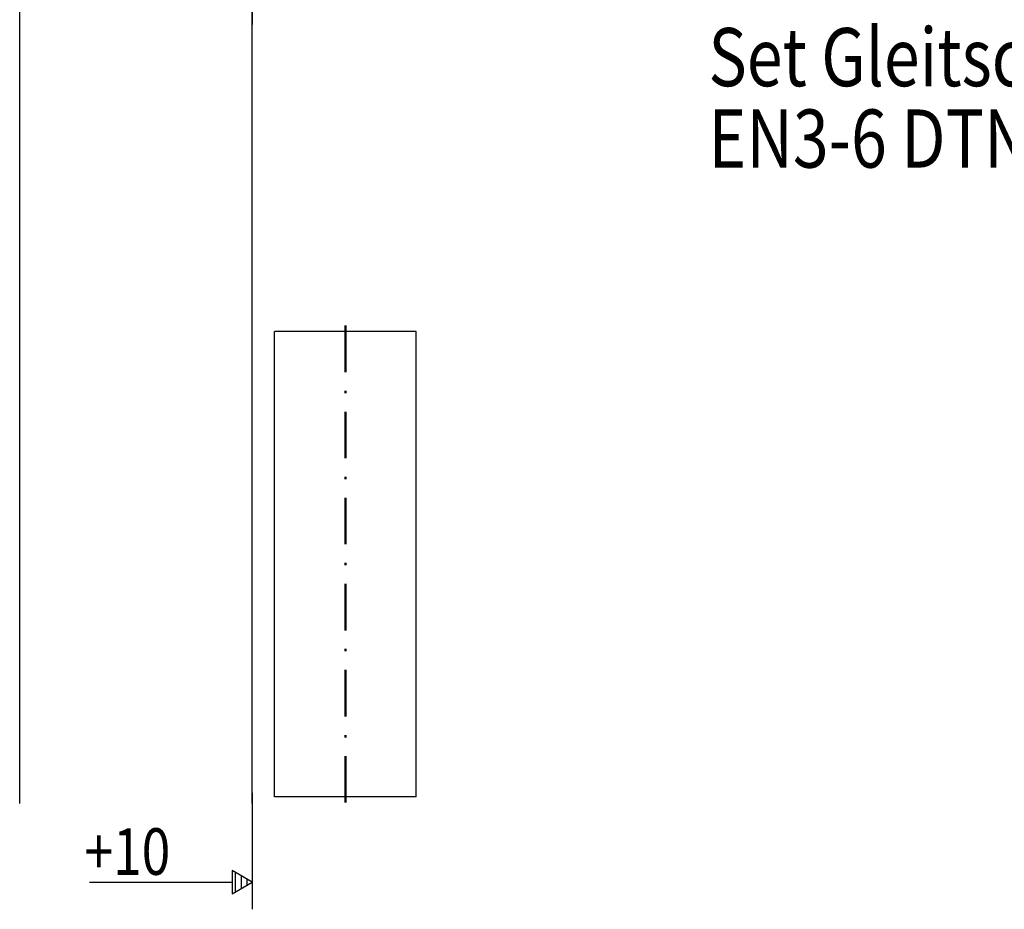
# Model space of a CAD drawing. Extents: x 1784 to 3884, y 1374 to 2859.
# Drawn here: x 3315 to 3527, y 1681 to 1873 of the extents above; entities that cross this region are included whole.
import ezdxf

# ---------------------------------------------------------------- set-up
doc = ezdxf.new("R2010")
doc.units = 0
doc.header["$MEASUREMENT"] = 0
doc.linetypes.add('STRICHPUNKT2', pattern=[18.5, 10, -4, 0.5, -4])
doc.layers.get('0').update_dxf_attribs({"linetype": 'CONTINUOUS'})
doc.layers.add('HATCH', color=3, linetype='CONTINUOUS')
doc.layers.add('TXT_YELLOW', color=2, linetype='CONTINUOUS')
doc.layers.add('LE_ALL', color=7, linetype='CONTINUOUS', lineweight=50)
doc.styles.add('MONOTXT', font='monotxt.shx')

# ---------------------------------------------------------------- blocks, each defined once
blk = doc.blocks.new('FLÜGEL_00037', base_point=(3364.86, 1797.61))
for p, q in [((3360.36, 1922.61), (3360.36, 1944.11)), ((3364.86, 1944.61), (3360.86, 1944.61)), ((3364.86, 1944.61), (3360.86, 1944.61)), ((3364.86, 1944.61), (3360.86, 1944.61)), ((3364.86, 1704.17), (3364.86, 1944.61)), ((3364.86, 1944.61), (3364.86, 1871.61)), ((3364.86, 1944.61), (3364.86, 1871.61)), ((3360.36, 1922.61), (3360.36, 1936.11)), ((3323.06, 1932.61), (3323.56, 1932.61)), ((3322.56, 1923.61), (3322.56, 1932.11)), ((3324.06, 1930.11), (3324.06, 1932.11)), ((3324.56, 1929.61), (3356.66, 1929.61)), ((3357.16, 1923.61), (3357.16, 1929.11)), ((3315.86, 1922.61), (3321.56, 1922.61)), ((3358.16, 1922.61), (3360.36, 1922.61)), ((3364.86, 1704.17), (3364.86, 1871.61)), ((3314.86, 1704.17), (3314.86, 1849.61)), ((3364.86, 1797.61), (3364.86, 1827.61)), ((3400.11, 1805.61), (3369.61, 1805.61)), ((3400.11, 1705.61), (3400.11, 1805.61)), ((3364.86, 1762.61), (3364.86, 1792.61)), ((3364.86, 1727.61), (3364.86, 1757.61))]:
    blk.add_line(p, q)
for points in [[(3360.36, 1942.36), (3360.36, 1944.11, -0.414214), (3360.86, 1944.61)], [(3360.36, 1942.36), (3360.36, 1944.11, -0.414214), (3360.86, 1944.61)], [(3322.56, 1932.11, -0.414214), (3323.06, 1932.61), (3323.56, 1932.61, -0.414214), (3324.06, 1932.11), (3324.06, 1930.11, 0.414214), (3324.56, 1929.61), (3330.56, 1929.61)], [(3314.86, 1849.61), (3314.86, 1921.61, -0.414214), (3315.86, 1922.61), (3321.56, 1922.61, 0.414214), (3322.56, 1923.61), (3322.56, 1932.11)], [(3324.06, 1930.11, 0.414214), (3324.56, 1929.61), (3330.56, 1929.61)], [(3357.16, 1929.11), (3357.16, 1923.61, 0.414214), (3358.16, 1922.61), (3360.36, 1922.61)], [(3357.16, 1929.11), (3357.16, 1923.61, 0.414214), (3358.16, 1922.61), (3360.36, 1922.61)], [(3314.86, 1849.61), (3314.86, 1921.61, -0.414214), (3315.86, 1922.61), (3321.56, 1922.61, 0.414214), (3322.56, 1923.61)], [(3314.86, 1704.17), (3314.86, 1921.61, -0.414214), (3315.86, 1922.61)]]:
    blk.add_lwpolyline(points, format="xyb")
blk.add_lwpolyline([(3400.11, 1705.61), (3369.61, 1705.61), (3369.61, 1805.61)])
for centre, radius, start, end in [((3360.86, 1944.11), 0.5, 90, -180), ((3323.06, 1932.11), 0.5, 90, -180), ((3323.56, 1932.11), 0.5, 0, 90), ((3324.56, 1930.11), 0.5, -180, -90), ((3356.66, 1929.11), 0.5, 0, 90), ((3356.66, 1929.11), 0.5, 0, 90), ((3356.66, 1929.11), 0.5, 0, 90), ((3321.56, 1923.61), 1, -90, 0), ((3358.16, 1923.61), 1, -180, -90)]:
    blk.add_arc(centre, radius, start, end)
at = {"layer": 'LE_ALL', "color": 1, "linetype": 'STRICHPUNKT2'}
blk.add_line((3384.86, 1704.38), (3384.86, 1809.76), dxfattribs=at)
blk = doc.blocks.new('TFIELD_00048', base_point=(3462.9, 1847.07))
at = {"layer": 'TXT_YELLOW', "style": 'MONOTXT', "width": 0.812}
for s, p in [('Set Gleitschiene ziehend', (3462.9, 1858.32)), ('EN3-6 DTN', (3462.9, 1840.82))]:
    blk.add_text(s, height=12.5, dxfattribs=at).set_placement(p)
blk = doc.blocks.new('FLEX_00046', base_point=(3405.49, 1952.51))
blk.add_blockref('TFIELD_00048', (3462.9, 1847.07))
blk = doc.blocks.new('GLEITHEBEL_ZIEHEND_00045', base_point=(3386.51, 1924.61))
blk.add_blockref('FLEX_00046', (3405.49, 1952.51))
blk = doc.blocks.new('ACHSVERLÄNGERUNG_0MM_00038')
blk.add_blockref('GLEITHEBEL_ZIEHEND_00045', (3386.51, 1924.61))
blk = doc.blocks.new('*X40', base_point=(3329.86, 1687.3))
at = {"layer": 'HATCH', "color": 8}
for p, q in [((3361.25, 1685.21), (3361.25, 1689.38)), ((3362.5, 1688.66), (3362.5, 1685.93)), ((3363.75, 1686.65), (3363.75, 1687.94))]:
    blk.add_line(p, q, dxfattribs=at)
blk = doc.blocks.new('PFEIL_00049', base_point=(3329.86, 1687.3))
for p, q in [((3364.86, 1706.44), (3364.86, 1681.44)), ((3329.86, 1687.3), (3360.53, 1687.3))]:
    blk.add_line(p, q)
blk.add_lwpolyline([(3364.86, 1687.3), (3360.53, 1689.8), (3360.53, 1684.8), (3364.86, 1687.3)])
at = {"layer": 'HATCH'}
blk.add_blockref('*X40', (3329.86, 1687.3), dxfattribs=at)
at = {"layer": 'TXT_YELLOW', "style": 'MONOTXT', "width": 0.812}
blk.add_text('+10', height=10, dxfattribs=at).set_placement((3328.79, 1688.85))
blk = doc.blocks.new('RAHMEN BEFESTIGUNG_00035')
for name, p in [('ACHSVERLÄNGERUNG_0MM_00038', (0, 0)), ('FLÜGEL_00037', (3364.86, 1797.61)), ('PFEIL_00049', (3329.86, 1687.3))]:
    blk.add_blockref(name, p)

msp = doc.modelspace()

# ---------------------------------------------------------------- block references
msp.add_blockref('RAHMEN BEFESTIGUNG_00035', (0, 0))

doc.saveas('drawing.dxf')
